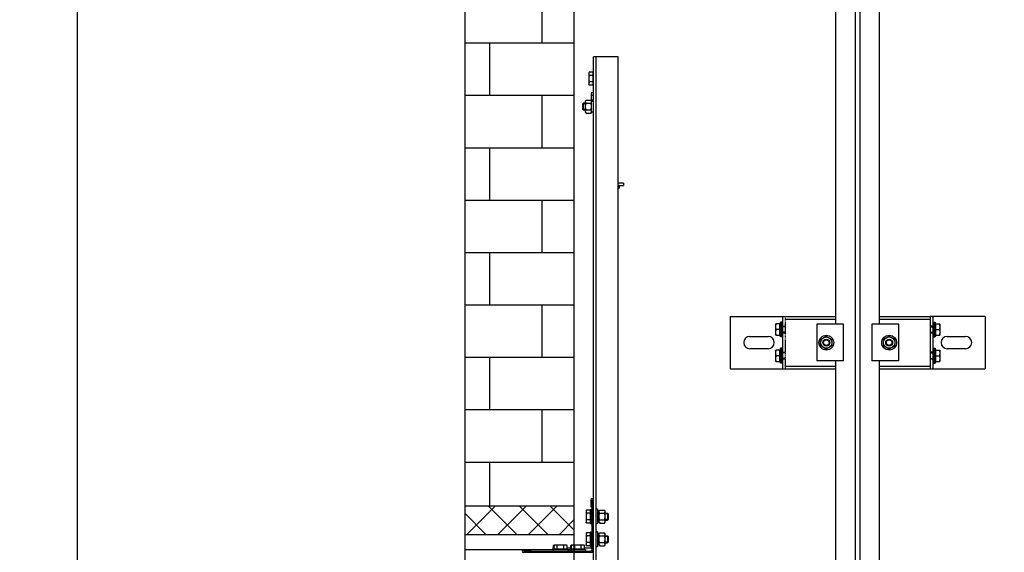
# Model space of a CAD drawing. Extents: x 3200 to 41061, y -19006 to 3409.
# Drawn here: x 38882 to 40009, y -17143 to -16533 of the extents above; entities that cross this region are included whole.
import ezdxf

# ---------------------------------------------------------------- set-up
doc = ezdxf.new("R2010")
doc.units = 0
doc.header["$MEASUREMENT"] = 0
doc.linetypes.add('DASHEDX2', pattern=[1.5, 1, -0.5])
for name, color, linetype in [('B1_ASSEMBLY_MEMBERS', 7, 'CONTINUOUS'), ('B3_FEATURES_WITH_GEOMETRY', 7, 'CONTINUOUS'), ('GRUBE', 7, 'CONTINUOUS'), ('KRESK', 6, 'CONTINUOUS'), ('LPRZERYW', 4, 'DASHEDX2'), ('WYM', 3, 'CONTINUOUS')]:
    doc.layers.add(name, color=color, linetype=linetype)
doc.styles.add('POLSKI', font='txt.shx', dxfattribs={"oblique": 15})
doc.dimstyles.new('Kopia ISO-25', dxfattribs={"dimscale": 0, "dimtxt": 45, "dimasz": 45, "dimexe": 1.25, "dimexo": 0.63, "dimgap": 6.3, "dimtad": 1, "dimdec": 0, "dimdsep": 46, "dimtxsty": 'POLSKI', "dimcen": 0.5, "dimclrd": 3, "dimclre": 3, "dimclrt": 1, "dimadec": 0, "dimazin": 0, "dimtfac": 10, "dimtdec": 0, "dimtmove": 0, "dimatfit": 3, "dimfxl": 1, "dimtvp": 1, "dimtolj": 1, "dimtzin": 0, "dimarcsym": 0})

# ---------------------------------------------------------------- blocks, each defined once
blk = doc.blocks.new('*D13')
at = {"layer": 'WYM', "color": 3, "lineweight": -2}
for p, q in [((39390.9, -14053.4), (38946.4, -14053.4)), ((38947.6, -14098.4), (38947.6, -17967.9)), ((39390.9, -18012.9), (38946.4, -18012.9))]:
    blk.add_line(p, q, dxfattribs=at)
at = {"layer": 'WYM', "color": 3, "lineweight": -3}
for points in [[(38955.1, -14098.4), (38940.1, -14098.4), (38947.6, -14053.4)], [(38940.1, -17967.9), (38955.1, -17967.9), (38947.6, -18012.9)]]:
    blk.add_solid(points, dxfattribs=at)
at = {"layer": 'WYM', "color": 1, "insert": (38911.3, -16033.1), "char_height": 45, "attachment_point": 5, "rotation": 90, "style": 'POLSKI'}
blk.add_mtext('\\A1;{H.podnoszenia=}', dxfattribs=at)

msp = doc.modelspace()

# ---------------------------------------------------------------- hatches: boundary and pattern name
at = {"layer": 'KRESK'}
h = msp.add_hatch(dxfattribs=at)
h.set_pattern_fill('ANSI37', color=256, scale=200, style=0)
h.set_pattern_definition([(45, (125, 0), (-17.67767, 17.67767), []), (135, (125, 0), (-17.67767, -17.67767), [])])
h.paths.add_polyline_path([(40570.7, -18846.6), (40570.7, -18703.1), (40291.5, -18703.1), (40166.5, -18703.1), (39889.8, -18703.1), (39792, -18703.1), (39516.5, -18703.1), (39391.5, -18703.1), (39138.8, -18703.1), (39138.8, -18846.6)])
h.paths.add_polyline_path([(39138.8, -11553.4), (40570.7, -11553.4), (40570.7, -11428.4), (39138.8, -11428.4)])
h.paths.add_polyline_path([(40570.7, -14866.6), (40570.7, -14743.4), (40166.5, -14743.4), (40166.5, -14866.6)])
h.paths.add_polyline_path([(40570.7, -16262.3), (40570.7, -16139.1), (40166.5, -16139.1), (40166.5, -16262.3)])
h.paths.add_polyline_path([(39138.8, -14866.6), (39391.5, -14866.6), (39516.5, -14866.6), (39516.5, -14743.4), (39391.5, -14743.4), (39138.8, -14743.4)])
h.paths.add_polyline_path([(39138.8, -16262.3), (39391.5, -16262.3), (39516.5, -16262.3), (39516.5, -16139.1), (39391.5, -16139.1), (39138.8, -16139.1)])
h.paths.add_polyline_path([(39391.5, -13163.4), (39516.5, -13163.4), (39516.5, -13113.4), (39391.5, -13113.4)])
h.paths.add_polyline_path([(40291.5, -13163.4), (40291.5, -13113.4), (40166.5, -13113.4), (40166.5, -13163.4), (40291.5, -13163.4)])
h.paths.add_polyline_path([(40291.5, -17123.4), (40291.5, -17073.4), (40166.5, -17073.4), (40166.5, -17123.4)])
h.paths.add_polyline_path([(39516.5, -17122.9), (39516.5, -17090.1), (39391.5, -17090.1), (39391.5, -17122.9)])
h = msp.add_hatch(dxfattribs=at)
h.set_pattern_fill('AR-B816', color=256, scale=50, style=0)
h.set_pattern_definition([(0, (0, 0), (0, 60), []), (90, (0, 0), (-60, 60), [60, -60])])
h.paths.add_polyline_path([(39391.5, -17090.1), (39516.5, -17090.1), (39516.5, -16262.3), (39391.5, -16262.3)])
h.paths.add_polyline_path([(40291.5, -17073.4), (40291.5, -16262.3), (40166.5, -16262.3), (40166.5, -17073.4)])
h.paths.add_polyline_path([(39391.5, -14743.4), (39391.5, -14053.4), (39493.2, -14053.4), (39497.4, -14053.4), (39504.9, -14053.4), (39513.7, -14053.4), (39516.5, -14053.4), (39516.5, -14743.4)])
h.paths.add_polyline_path([(40166.5, -14053.4), (40291.5, -14053.4), (40291.5, -14743.4), (40166.5, -14743.4)])
h.paths.add_polyline_path([(39391.5, -16139.1), (39391.5, -15449.1), (39516.5, -15449.1), (39516.5, -16139.1)])
h.paths.add_polyline_path([(40166.5, -15449.1), (40291.5, -15449.1), (40291.5, -16139.1), (40166.5, -16139.1)])
h.paths.add_polyline_path([(39391.5, -18703.1), (39391.5, -18012.9), (39516.5, -18012.9), (39516.5, -18703.1)])
h.paths.add_polyline_path([(40166.5, -18703.1), (40166.5, -18013.4), (40291.5, -18013.4), (40291.5, -18703.1)])
h.paths.add_polyline_path([(40291.5, -13113.4), (40291.5, -12553.1), (40166.5, -12553.1), (40166.5, -13113.4)])
h.paths.add_polyline_path([(39516.5, -13113.4), (39516.5, -12553.1), (39391.5, -12553.1), (39391.5, -13113.4)])
h.paths.add_polyline_path([(39391.5, -15224.2), (39516.5, -15224.2), (39516.5, -14866.6), (39391.5, -14866.6)])
h.paths.add_polyline_path([(40291.5, -15224.2), (40291.5, -14866.6), (40166.5, -14866.6), (40166.5, -15224.2)])

# ---------------------------------------------------------------- linework, layer by layer
at = {"layer": 'B1_ASSEMBLY_MEMBERS', "color": 7, "linetype": 'Continuous'}
for p, q in [((39987.4, -16873.2), (39924.4, -16873.2)), ((39924.4, -16873.2), (39924.4, -16933.2)), ((39747.5, -16894.7), (39747.5, -16881.7)), ((39752.3, -16881.7), (39747.5, -16881.7)), ((39752.3, -16888.2), (39748.1, -16888.2)), ((39752.3, -16894.7), (39752.3, -16881.7)), ((39752.8, -16896.7), (39752.8, -16879.7)), ((39754.4, -16879.7), (39752.8, -16879.7)), ((39754.4, -16896.7), (39754.4, -16879.7)), ((39754.4, -16884.2), (39758.4, -16884.2)), ((39928.4, -16884.2), (39924.4, -16884.2)), ((39928.4, -16879.7), (39930, -16879.7)), ((39928.4, -16879.7), (39928.4, -16896.7)), ((39930, -16879.7), (39930, -16896.7)), ((39930.5, -16881.7), (39935.3, -16881.7)), ((39930.5, -16881.7), (39930.5, -16894.7)), ((39930.5, -16888.2), (39934.8, -16888.2)), ((39935.3, -16881.7), (39935.3, -16894.7)), ((39717.9, -16896.2), (39738.9, -16896.2)), ((39747.5, -16894.7), (39752.3, -16894.7)), ((39754.4, -16896.7), (39752.8, -16896.7)), ((39758.4, -16892.2), (39754.4, -16892.2)), ((39798.9, -16899.5), (39805.4, -16895.7)), ((39798.9, -16907), (39798.9, -16899.5)), ((39805.4, -16895.7), (39811.9, -16899.5)), ((39811.9, -16899.5), (39811.9, -16907)), ((39870.9, -16899.5), (39877.4, -16895.7)), ((39870.9, -16907), (39870.9, -16899.5)), ((39877.4, -16895.7), (39883.9, -16899.5)), ((39883.9, -16899.5), (39883.9, -16907)), ((39928.4, -16892.2), (39924.4, -16892.2)), ((39928.4, -16896.7), (39930, -16896.7)), ((39930.5, -16894.7), (39935.3, -16894.7)), ((39943.9, -16896.2), (39964.9, -16896.2)), ((39738.9, -16910.2), (39717.9, -16910.2)), ((39752.8, -16926.7), (39752.8, -16909.7)), ((39754.4, -16909.7), (39752.8, -16909.7)), ((39754.4, -16926.7), (39754.4, -16909.7)), ((39805.4, -16910.7), (39798.9, -16907)), ((39811.9, -16907), (39805.4, -16910.7)), ((39877.4, -16910.7), (39870.9, -16907)), ((39883.9, -16907), (39877.4, -16910.7)), ((39928.4, -16909.7), (39930, -16909.7)), ((39928.4, -16909.7), (39928.4, -16926.7)), ((39930, -16909.7), (39930, -16926.7)), ((39964.9, -16910.2), (39943.9, -16910.2)), ((39747.5, -16924.7), (39747.5, -16911.7)), ((39752.3, -16911.7), (39747.5, -16911.7)), ((39752.3, -16918.2), (39748.1, -16918.2)), ((39752.3, -16924.7), (39752.3, -16911.7)), ((39754.4, -16914.2), (39758.4, -16914.2)), ((39758.4, -16922.2), (39754.4, -16922.2)), ((39928.4, -16914.2), (39924.4, -16914.2)), ((39928.4, -16922.2), (39924.4, -16922.2)), ((39930.5, -16911.7), (39935.3, -16911.7)), ((39930.5, -16911.7), (39930.5, -16924.7)), ((39930.5, -16918.2), (39934.8, -16918.2)), ((39935.3, -16911.7), (39935.3, -16924.7)), ((39695.4, -16933.2), (39758.4, -16933.2)), ((39747.5, -16924.7), (39752.3, -16924.7)), ((39754.4, -16926.7), (39752.8, -16926.7)), ((39924.4, -16933.2), (39987.4, -16933.2)), ((39928.4, -16926.7), (39930, -16926.7)), ((39930.5, -16924.7), (39935.3, -16924.7))]:
    msp.add_line(p, q, dxfattribs=at)
at = {"layer": 'B1_ASSEMBLY_MEMBERS', "color": 2, "linetype": 'Continuous'}
for p, q in [((39758.4, -16885), (39754.4, -16885)), ((39924.4, -16885), (39928.4, -16885)), ((39758.4, -16891.4), (39754.4, -16891.4)), ((39924.4, -16891.4), (39928.4, -16891.4)), ((39758.4, -16915), (39754.4, -16915)), ((39758.4, -16921.4), (39754.4, -16921.4)), ((39924.4, -16915), (39928.4, -16915)), ((39924.4, -16921.4), (39928.4, -16921.4))]:
    msp.add_line(p, q, dxfattribs=at)
at = {"layer": 'B1_ASSEMBLY_MEMBERS', "color": 3, "linetype": 'Continuous'}
for p, q in [((39825.2, -16882.2), (39794.4, -16882.2)), ((39794.4, -16882.2), (39794.4, -16924.2)), ((39825.2, -16924.2), (39825.2, -16882.2)), ((39857.7, -16882.2), (39857.7, -16924.2)), ((39888.4, -16882.2), (39857.7, -16882.2)), ((39888.4, -16924.2), (39888.4, -16882.2)), ((39825.2, -16924.2), (39794.4, -16924.2)), ((39888.4, -16924.2), (39857.7, -16924.2))]:
    msp.add_line(p, q, dxfattribs=at)
at = {"layer": 'B1_ASSEMBLY_MEMBERS', "color": 7, "linetype": 'Continuous'}
for centre, radius in [((39805.4, -16903.2), 8.5), ((39805.4, -16903.2), 6.5), ((39805.4, -16903.2), 4), ((39805.4, -16903.2), 3.2), ((39877.4, -16903.2), 8.5), ((39877.4, -16903.2), 6.5), ((39877.4, -16903.2), 4), ((39877.4, -16903.2), 3.2)]:
    msp.add_circle(centre, radius, dxfattribs=at)
for centre, radius, start, end in [((39752.8, -16882), 0.5, 180, 270), ((39930, -16882), 0.5, 270, 0), ((39717.9, -16903.2), 7, 90, 270), ((39738.9, -16903.2), 7, 270, 90), ((39752.8, -16894.5), 0.5, 90, 180), ((39930, -16894.5), 0.5, 0, 90), ((39943.9, -16903.2), 7, 90, 270), ((39964.9, -16903.2), 7, 270, 90), ((39752.8, -16912), 0.5, 180, 270), ((39930, -16912), 0.5, 270, 0), ((39752.8, -16924.5), 0.5, 90, 180), ((39930, -16924.5), 0.5, 0, 90)]:
    msp.add_arc(centre, radius, start, end, dxfattribs=at)
for points, knots in [([(39747.5, -16885), (39747.5, -16884.7), (39747.6, -16884.1), (39747.7, -16883), (39747.9, -16882.2), (39748.1, -16881.7)], [0, 0, 0, 0, 0.248924, 0.498397, 1, 1, 1, 1]), ([(39748.1, -16888.2), (39747.9, -16887.7), (39747.7, -16886.9), (39747.6, -16885.8), (39747.5, -16885.2), (39747.5, -16885)], [0, 0, 0, 0, 0.501595, 0.751071, 1, 1, 1, 1]), ([(39747.5, -16891.5), (39747.5, -16891.2), (39747.6, -16890.6), (39747.7, -16889.5), (39747.9, -16888.7), (39748.1, -16888.2)], [0, 0, 0, 0, 0.248924, 0.498397, 1, 1, 1, 1]), ([(39934.8, -16881.7), (39934.9, -16882.2), (39935.2, -16883), (39935.3, -16884.1), (39935.3, -16884.7), (39935.3, -16885)], [0, 0, 0, 0, 0.501595, 0.751071, 1, 1, 1, 1]), ([(39935.3, -16885), (39935.3, -16885.2), (39935.3, -16885.8), (39935.2, -16886.9), (39934.9, -16887.7), (39934.8, -16888.2)], [0, 0, 0, 0, 0.248924, 0.498397, 1, 1, 1, 1]), ([(39934.8, -16888.2), (39934.9, -16888.7), (39935.2, -16889.5), (39935.3, -16890.6), (39935.3, -16891.2), (39935.3, -16891.5)], [0, 0, 0, 0, 0.501595, 0.751071, 1, 1, 1, 1]), ([(39748.1, -16894.7), (39747.9, -16894.2), (39747.7, -16893.4), (39747.6, -16892.3), (39747.5, -16891.7), (39747.5, -16891.5)], [0, 0, 0, 0, 0.501595, 0.751071, 1, 1, 1, 1]), ([(39935.3, -16891.5), (39935.3, -16891.7), (39935.3, -16892.3), (39935.2, -16893.4), (39934.9, -16894.2), (39934.8, -16894.7)], [0, 0, 0, 0, 0.248924, 0.498397, 1, 1, 1, 1]), ([(39747.5, -16915), (39747.5, -16914.7), (39747.6, -16914.1), (39747.7, -16913), (39747.9, -16912.2), (39748.1, -16911.7)], [0, 0, 0, 0, 0.248924, 0.498397, 1, 1, 1, 1]), ([(39748.1, -16918.2), (39747.9, -16917.7), (39747.7, -16916.9), (39747.6, -16915.8), (39747.5, -16915.2), (39747.5, -16915)], [0, 0, 0, 0, 0.501595, 0.751071, 1, 1, 1, 1]), ([(39747.5, -16921.5), (39747.5, -16921.2), (39747.6, -16920.6), (39747.7, -16919.5), (39747.9, -16918.7), (39748.1, -16918.2)], [0, 0, 0, 0, 0.248924, 0.498397, 1, 1, 1, 1]), ([(39748.1, -16924.7), (39747.9, -16924.2), (39747.7, -16923.4), (39747.6, -16922.3), (39747.5, -16921.7), (39747.5, -16921.5)], [0, 0, 0, 0, 0.501595, 0.751071, 1, 1, 1, 1]), ([(39934.8, -16911.7), (39934.9, -16912.2), (39935.2, -16913), (39935.3, -16914.1), (39935.3, -16914.7), (39935.3, -16915)], [0, 0, 0, 0, 0.501595, 0.751071, 1, 1, 1, 1]), ([(39935.3, -16915), (39935.3, -16915.2), (39935.3, -16915.8), (39935.2, -16916.9), (39934.9, -16917.7), (39934.8, -16918.2)], [0, 0, 0, 0, 0.248924, 0.498397, 1, 1, 1, 1]), ([(39934.8, -16918.2), (39934.9, -16918.7), (39935.2, -16919.5), (39935.3, -16920.6), (39935.3, -16921.2), (39935.3, -16921.5)], [0, 0, 0, 0, 0.501595, 0.751071, 1, 1, 1, 1]), ([(39935.3, -16921.5), (39935.3, -16921.7), (39935.3, -16922.3), (39935.2, -16923.4), (39934.9, -16924.2), (39934.8, -16924.7)], [0, 0, 0, 0, 0.248924, 0.498397, 1, 1, 1, 1])]:
    msp.add_open_spline(points, degree=3, knots=knots, dxfattribs=at)
at = {"layer": 'B3_FEATURES_WITH_GEOMETRY', "color": 7, "linetype": 'Continuous'}
msp.add_line((39977.4, -16873.2), (39931.4, -16873.2), dxfattribs=at)
at = {"layer": 'GRUBE'}
for p, q in [((39516.5, -15273.5), (39516.5, -18703.1)), ((39839, -18699.1), (39839, -15269.5)), ((39844, -18699.1), (39844, -15269.5)), ((39816.5, -16882.2), (39816.5, -15424.1)), ((39866.5, -16882.2), (39866.5, -15424.1)), ((39391.5, -16262.3), (39391.5, -18703.1)), ((39695.4, -16873.2), (39758.4, -16873.2)), ((39695.4, -16873.2), (39695.4, -16933.2)), ((39755.4, -16873.2), (39755.4, -16933.2)), ((39927.4, -16873.2), (39927.4, -16933.2)), ((39987.4, -16873.2), (39987.4, -16933.2)), ((39816.5, -18382.2), (39816.5, -16924.2)), ((39866.5, -18382.2), (39866.5, -16924.2)), ((39391.5, -17090.1), (39516.2, -17090.1)), ((39391.4, -17122.9), (39516.5, -17122.9)), ((39391.5, -17140.1), (39516.2, -17140.1))]:
    msp.add_line(p, q, dxfattribs=at)
at = {"layer": 'GRUBE', "linetype": 'Continuous'}
for p, q in [((39538.7, -18470.9), (39538.7, -16575.9)), ((39567.2, -16575.9), (39538.7, -16575.9)), ((39541.7, -16575.9), (39541.7, -17536.8)), ((39567.2, -17522.4), (39567.2, -16575.9)), ((39534, -16593.4), (39533.4, -16594.4)), ((39533.4, -16594.4), (39533.4, -16607.4)), ((39538.2, -16593.4), (39534, -16593.4)), ((39538.2, -16593.4), (39538.2, -16608.4)), ((39538.2, -16597.1), (39534, -16597.1)), ((39538.2, -16604.6), (39534, -16604.6)), ((39534, -16608.4), (39533.4, -16607.4)), ((39538.2, -16608.4), (39534, -16608.4)), ((39536.6, -16617.1), (39536.2, -16617.9)), ((39536.2, -16617.9), (39536.2, -16625.7)), ((39538.7, -16617.1), (39536.6, -16617.1)), ((39526.7, -16629.7), (39527.5, -16628.9)), ((39529.8, -16629.7), (39526.7, -16629.7)), ((39526.7, -16636.1), (39526.7, -16629.7)), ((39529.8, -16628.9), (39527.5, -16628.9)), ((39527.5, -16636.9), (39527.5, -16628.9)), ((39529.8, -16626.4), (39530.4, -16625.4)), ((39529.8, -16639.4), (39529.8, -16626.4)), ((39530.4, -16625.4), (39536, -16625.4)), ((39530.4, -16629.1), (39536, -16629.1)), ((39536, -16625.4), (39536.6, -16626.4)), ((39538.7, -16620), (39536.6, -16620)), ((39538.7, -16625.7), (39536.6, -16625.7)), ((39536.6, -16639.4), (39536.6, -16626.4)), ((39536.6, -16626.8), (39538.6, -16626.8)), ((39529.8, -16636.1), (39526.7, -16636.1)), ((39526.7, -16636.1), (39527.5, -16636.9)), ((39529.8, -16636.9), (39527.5, -16636.9)), ((39529.8, -16639.4), (39530.4, -16640.4)), ((39530.4, -16636.6), (39536, -16636.6)), ((39530.4, -16640.4), (39536, -16640.4)), ((39536, -16640.4), (39536.6, -16639.4)), ((39536.6, -16639), (39538.6, -16639)), ((39573.2, -16720.4), (39567.2, -16720.4)), ((39567.2, -16723.4), (39573.2, -16723.4)), ((39567.2, -16726.4), (39568.2, -16726.4)), ((39568.2, -16723.4), (39568.2, -16726.4)), ((39573.2, -16720.4), (39573.2, -16723.4)), ((39535.7, -17083.4), (39535.7, -17091.4)), ((39535.7, -17091.4), (39537.2, -17091.4)), ((39537.2, -17139.9), (39537.2, -17083.4)), ((39530.9, -17094.9), (39530.3, -17095.9)), ((39530.3, -17095.9), (39530.3, -17108.9)), ((39535.1, -17094.9), (39530.9, -17094.9)), ((39535.1, -17098.6), (39530.9, -17098.6)), ((39535.1, -17094.9), (39535.1, -17109.9)), ((39535.6, -17093.9), (39537.2, -17093.9)), ((39535.6, -17110.9), (39535.6, -17093.9)), ((39543.3, -17093.9), (39541.7, -17093.9)), ((39543.3, -17093.9), (39543.3, -17110.9)), ((39545.3, -17096.3), (39543.3, -17096.3)), ((39543.3, -17100.9), (39545.3, -17102.4)), ((39543.3, -17102.4), (39545.3, -17103.9)), ((39545.3, -17095.9), (39545.9, -17094.9)), ((39545.3, -17108.9), (39545.3, -17095.9)), ((39545.9, -17094.9), (39551.5, -17094.9)), ((39545.9, -17098.6), (39551.5, -17098.6)), ((39551.5, -17094.9), (39552.1, -17095.9)), ((39552.1, -17108.9), (39552.1, -17095.9)), ((39552.1, -17098.4), (39554.8, -17098.4)), ((39555.6, -17099.2), (39552.1, -17099.2)), ((39555.6, -17099.2), (39554.8, -17098.4)), ((39554.8, -17098.4), (39554.8, -17106.4)), ((39555.6, -17099.2), (39555.6, -17105.6)), ((39530.9, -17109.9), (39530.3, -17108.9)), ((39535.1, -17106.1), (39530.9, -17106.1)), ((39535.1, -17109.9), (39530.9, -17109.9)), ((39535.6, -17110.9), (39537.2, -17110.9)), ((39543.3, -17110.9), (39541.7, -17110.9)), ((39545.3, -17108.5), (39543.3, -17108.5)), ((39545.3, -17108.9), (39545.9, -17109.9)), ((39545.9, -17106.1), (39551.5, -17106.1)), ((39545.9, -17109.9), (39551.5, -17109.9)), ((39551.5, -17109.9), (39552.1, -17108.9)), ((39555.6, -17105.6), (39552.1, -17105.6)), ((39552.1, -17106.4), (39554.8, -17106.4)), ((39555.6, -17105.6), (39554.8, -17106.4)), ((39530.9, -17120.9), (39530.3, -17121.9)), ((39530.3, -17121.9), (39530.3, -17134.9)), ((39535.1, -17120.9), (39530.9, -17120.9)), ((39535.1, -17124.6), (39530.9, -17124.6)), ((39535.1, -17120.9), (39535.1, -17135.9)), ((39535.6, -17119.9), (39537.2, -17119.9)), ((39535.6, -17136.9), (39535.6, -17119.9)), ((39543.3, -17119.9), (39541.7, -17119.9)), ((39543.3, -17119.9), (39543.3, -17136.9)), ((39545.3, -17122.3), (39543.3, -17122.3)), ((39545.3, -17121.9), (39545.9, -17120.9)), ((39545.3, -17134.9), (39545.3, -17121.9)), ((39545.9, -17120.9), (39551.5, -17120.9)), ((39545.9, -17124.6), (39551.5, -17124.6)), ((39551.5, -17120.9), (39552.1, -17121.9)), ((39552.1, -17134.9), (39552.1, -17121.9)), ((39552.1, -17124.4), (39554.8, -17124.4)), ((39555.6, -17125.2), (39552.1, -17125.2)), ((39555.6, -17125.2), (39554.8, -17124.4)), ((39554.8, -17124.4), (39554.8, -17132.4)), ((39555.6, -17125.2), (39555.6, -17131.6)), ((39493.2, -17135.5), (39494.2, -17135)), ((39493.2, -17139.8), (39493.2, -17135.5)), ((39493.7, -17135.5), (39494.7, -17135)), ((39493.7, -17139.8), (39493.7, -17135.5)), ((39507.7, -17135), (39494.2, -17135)), ((39497.4, -17139.8), (39497.4, -17135.5)), ((39504.9, -17139.8), (39504.9, -17135.5)), ((39508.7, -17135.5), (39507.7, -17135)), ((39508.7, -17139.8), (39508.7, -17135.5)), ((39512.7, -17135.5), (39513.7, -17135)), ((39512.7, -17139.8), (39512.7, -17135.5)), ((39527.7, -17135), (39513.7, -17135)), ((39513.7, -17135.5), (39514.7, -17135)), ((39513.7, -17139.8), (39513.7, -17135.5)), ((39514.7, -17135), (39514.7, -17135)), ((39517.4, -17139.8), (39517.4, -17135.5)), ((39524.9, -17139.8), (39524.9, -17135.5)), ((39528.7, -17135.5), (39527.7, -17135)), ((39528.7, -17139.8), (39528.7, -17135.5)), ((39530.9, -17135.9), (39530.3, -17134.9)), ((39535.1, -17132.1), (39530.9, -17132.1)), ((39535.1, -17135.9), (39530.9, -17135.9)), ((39535.6, -17136.9), (39537.2, -17136.9)), ((39543.3, -17136.9), (39541.7, -17136.9)), ((39543.3, -17126.9), (39545.3, -17128.4)), ((39543.3, -17128.4), (39545.3, -17129.9)), ((39545.3, -17134.5), (39543.3, -17134.5)), ((39545.3, -17134.9), (39545.9, -17135.9)), ((39545.9, -17132.1), (39551.5, -17132.1)), ((39545.9, -17135.9), (39551.5, -17135.9)), ((39551.5, -17135.9), (39552.1, -17134.9)), ((39555.6, -17131.6), (39552.1, -17131.6)), ((39552.1, -17132.4), (39554.8, -17132.4)), ((39555.6, -17131.6), (39554.8, -17132.4)), ((39458.7, -17140.4), (39466.7, -17140.4)), ((39458.7, -17141.9), (39535.2, -17141.9)), ((39538.7, -17143.4), (39458.7, -17143.4)), ((39466.7, -17140.4), (39466.7, -17141.9)), ((39492.2, -17140.3), (39492.2, -17141.9)), ((39492.2, -17140.3), (39509.7, -17140.3)), ((39492.7, -17140.3), (39492.7, -17138.4)), ((39493.2, -17138.4), (39492.7, -17138.4)), ((39492.7, -17140.3), (39492.7, -17141.9)), ((39508.7, -17139.8), (39493.2, -17139.8)), ((39508.7, -17138.4), (39512.7, -17138.4)), ((39509.7, -17140.3), (39509.7, -17141.9)), ((39511.7, -17140.3), (39511.7, -17141.9)), ((39511.7, -17140.3), (39529.7, -17140.3)), ((39528.7, -17139.8), (39512.7, -17139.8)), ((39512.7, -17140.3), (39512.7, -17141.9)), ((39528.7, -17138.4), (39537.2, -17138.4)), ((39529.7, -17140.3), (39529.7, -17141.9))]:
    msp.add_line(p, q, dxfattribs=at)
at = {"layer": 'GRUBE', "color": 3, "linetype": 'Continuous'}
for p, q in [((39758.4, -16873.2), (39816.5, -16873.2)), ((39866.5, -16873.2), (39924.4, -16873.2)), ((39758.4, -16933.2), (39816.5, -16933.2)), ((39866.5, -16933.2), (39924.4, -16933.2))]:
    msp.add_line(p, q, dxfattribs=at)
at = {"layer": 'GRUBE', "linetype": 'Continuous'}
for centre, radius, start, end in [((39538.7, -16594.6), 0.5, 180, 270), ((39538.7, -16607.1), 0.5, 90, 180), ((39537.2, -17083.4), 1.5, 0, 180), ((39535.6, -17096.1), 0.5, 180, 270), ((39535.6, -17108.6), 0.5, 90, 180), ((39535.6, -17122.1), 0.5, 180, 270), ((39514.5, -17137.8), 2.81, 87.6869, 89.9974), ((39535.6, -17134.6), 0.5, 90, 180), ((39458.7, -17141.9), 1.5, 90, 270), ((39494.4, -17140.3), 0.5, 0, 90), ((39494.9, -17140.3), 0.5, 0, 90), ((39507.4, -17140.3), 0.5, 90, 180), ((39513.9, -17140.3), 0.5, 0, 90), ((39514.9, -17140.3), 0.5, 0, 90), ((39527.4, -17140.3), 0.5, 90, 180), ((39535.2, -17139.9), 2, 270, 0), ((39535.2, -17139.9), 3.5, 270, 0)]:
    msp.add_arc(centre, radius, start, end, dxfattribs=at)
for points, knots in [([(39534, -16593.4), (39533.9, -16593.5), (39533.7, -16593.8), (39533.5, -16594.3), (39533.4, -16594.7), (39533.4, -16595.1), (39533.4, -16595.2)], [0, 0, 0, 0, 0.261643, 0.514497, 0.759595, 1, 1, 1, 1]), ([(39533.4, -16595.2), (39533.4, -16595.4), (39533.4, -16595.7), (39533.5, -16596.2), (39533.7, -16596.7), (39533.9, -16597), (39534, -16597.1)], [0, 0, 0, 0, 0.240405, 0.485503, 0.738357, 1, 1, 1, 1]), ([(39534, -16597.1), (39533.8, -16597.7), (39533.6, -16598.6), (39533.4, -16599.9), (39533.4, -16600.5), (39533.4, -16600.9)], [0, 0, 0, 0, 0.499901, 0.749952, 1, 1, 1, 1]), ([(39533.4, -16600.9), (39533.4, -16601.2), (39533.4, -16601.8), (39533.6, -16603.1), (39533.8, -16604), (39534, -16604.6)], [0, 0, 0, 0, 0.250048, 0.500099, 1, 1, 1, 1]), ([(39534, -16604.6), (39533.9, -16604.8), (39533.7, -16605.1), (39533.5, -16605.5), (39533.4, -16606), (39533.4, -16606.3), (39533.4, -16606.5)], [0, 0, 0, 0, 0.261643, 0.514497, 0.759595, 1, 1, 1, 1]), ([(39533.4, -16606.5), (39533.4, -16606.6), (39533.4, -16607), (39533.5, -16607.4), (39533.7, -16607.9), (39533.9, -16608.2), (39534, -16608.4)], [0, 0, 0, 0, 0.240405, 0.485503, 0.738357, 1, 1, 1, 1]), ([(39536.6, -16617.1), (39536.6, -16617.2), (39536.4, -16617.4), (39536.3, -16617.8), (39536.2, -16618.2), (39536.2, -16618.4), (39536.2, -16618.5)], [0, 0, 0, 0, 0.261635, 0.514489, 0.75959, 1, 1, 1, 1]), ([(39529.8, -16627.2), (39529.8, -16627.1), (39529.8, -16626.7), (39529.9, -16626.3), (39530.1, -16625.8), (39530.3, -16625.5), (39530.4, -16625.4)], [0, 0, 0, 0, 0.240405, 0.485503, 0.738357, 1, 1, 1, 1]), ([(39530.4, -16629.1), (39530.3, -16629), (39530.1, -16628.7), (39529.9, -16628.2), (39529.8, -16627.7), (39529.8, -16627.4), (39529.8, -16627.2)], [0, 0, 0, 0, 0.261643, 0.514497, 0.759595, 1, 1, 1, 1]), ([(39529.8, -16632.9), (39529.8, -16632.5), (39529.8, -16631.9), (39529.9, -16631), (39530.1, -16630), (39530.3, -16629.4), (39530.4, -16629.1)], [0, 0, 0, 0, 0.249991, 0.499985, 0.749988, 1, 1, 1, 1]), ([(39536.6, -16627.2), (39536.6, -16627.1), (39536.5, -16626.7), (39536.4, -16626.3), (39536.2, -16625.8), (39536.1, -16625.5), (39536, -16625.4)], [0, 0, 0, 0, 0.240405, 0.485503, 0.738357, 1, 1, 1, 1]), ([(39536, -16629.1), (39536.1, -16629), (39536.2, -16628.7), (39536.4, -16628.2), (39536.5, -16627.7), (39536.6, -16627.4), (39536.6, -16627.2)], [0, 0, 0, 0, 0.261643, 0.514497, 0.759595, 1, 1, 1, 1]), ([(39536.6, -16632.9), (39536.6, -16632.5), (39536.5, -16631.9), (39536.4, -16631), (39536.2, -16630), (39536.1, -16629.4), (39536, -16629.1)], [0, 0, 0, 0, 0.249991, 0.499985, 0.749988, 1, 1, 1, 1]), ([(39536.2, -16618.5), (39536.2, -16618.6), (39536.2, -16618.9), (39536.3, -16619.3), (39536.4, -16619.6), (39536.6, -16619.9), (39536.6, -16620)], [0, 0, 0, 0, 0.240405, 0.485503, 0.738357, 1, 1, 1, 1]), ([(39536.6, -16620), (39536.5, -16620.4), (39536.3, -16621.2), (39536.2, -16622.1), (39536.2, -16622.6), (39536.2, -16622.9)], [0, 0, 0, 0, 0.499893, 0.749946, 1, 1, 1, 1]), ([(39536.2, -16622.9), (39536.2, -16623.1), (39536.2, -16623.6), (39536.3, -16624.6), (39536.5, -16625.3), (39536.6, -16625.7)], [0, 0, 0, 0, 0.250048, 0.500099, 1, 1, 1, 1]), ([(39536.6, -16625.7), (39536.6, -16625.8), (39536.5, -16625.9), (39536.5, -16626), (39536.4, -16626.1)], [0, 0, 0, 0, 0.25324, 1, 1, 1, 1]), ([(39530.4, -16636.6), (39530.3, -16636.3), (39530.1, -16635.7), (39529.9, -16634.8), (39529.8, -16633.8), (39529.8, -16633.2), (39529.8, -16632.9)], [0, 0, 0, 0, 0.250012, 0.500015, 0.750009, 1, 1, 1, 1]), ([(39529.8, -16638.5), (39529.8, -16638.3), (39529.8, -16638), (39529.9, -16637.5), (39530.1, -16637.1), (39530.3, -16636.8), (39530.4, -16636.6)], [0, 0, 0, 0, 0.240405, 0.485503, 0.738357, 1, 1, 1, 1]), ([(39530.4, -16640.4), (39530.3, -16640.2), (39530.1, -16639.9), (39529.9, -16639.4), (39529.8, -16639), (39529.8, -16638.6), (39529.8, -16638.5)], [0, 0, 0, 0, 0.261643, 0.514497, 0.759595, 1, 1, 1, 1]), ([(39536, -16636.6), (39536.1, -16636.3), (39536.2, -16635.7), (39536.4, -16634.8), (39536.5, -16633.8), (39536.6, -16633.2), (39536.6, -16632.9)], [0, 0, 0, 0, 0.250012, 0.500015, 0.750009, 1, 1, 1, 1]), ([(39536.6, -16638.5), (39536.6, -16638.3), (39536.5, -16638), (39536.4, -16637.5), (39536.2, -16637.1), (39536.1, -16636.8), (39536, -16636.6)], [0, 0, 0, 0, 0.240405, 0.485503, 0.738357, 1, 1, 1, 1]), ([(39536, -16640.4), (39536.1, -16640.2), (39536.2, -16639.9), (39536.4, -16639.4), (39536.5, -16639), (39536.6, -16638.6), (39536.6, -16638.5)], [0, 0, 0, 0, 0.261643, 0.514497, 0.759595, 1, 1, 1, 1]), ([(39530.9, -17094.9), (39530.8, -17095), (39530.6, -17095.3), (39530.4, -17095.8), (39530.3, -17096.2), (39530.3, -17096.6), (39530.3, -17096.7)], [0, 0, 0, 0, 0.261635, 0.514489, 0.75959, 1, 1, 1, 1]), ([(39530.3, -17096.7), (39530.3, -17096.9), (39530.3, -17097.2), (39530.4, -17097.7), (39530.6, -17098.2), (39530.8, -17098.5), (39530.9, -17098.6)], [0, 0, 0, 0, 0.240405, 0.485503, 0.738357, 1, 1, 1, 1]), ([(39530.9, -17098.6), (39530.7, -17099.2), (39530.5, -17100.1), (39530.3, -17101.4), (39530.3, -17102), (39530.3, -17102.4)], [0, 0, 0, 0, 0.499893, 0.749946, 1, 1, 1, 1]), ([(39530.3, -17102.4), (39530.3, -17102.7), (39530.3, -17103.3), (39530.5, -17104.6), (39530.7, -17105.5), (39530.9, -17106.1)], [0, 0, 0, 0, 0.250048, 0.500099, 1, 1, 1, 1]), ([(39545.3, -17096.7), (39545.3, -17096.6), (39545.3, -17096.2), (39545.4, -17095.8), (39545.6, -17095.3), (39545.8, -17095), (39545.9, -17094.9)], [0, 0, 0, 0, 0.240405, 0.485503, 0.738357, 1, 1, 1, 1]), ([(39545.9, -17098.6), (39545.8, -17098.5), (39545.6, -17098.2), (39545.4, -17097.7), (39545.3, -17097.2), (39545.3, -17096.9), (39545.3, -17096.7)], [0, 0, 0, 0, 0.261643, 0.514497, 0.759595, 1, 1, 1, 1]), ([(39545.3, -17102.4), (39545.3, -17102), (39545.3, -17101.4), (39545.4, -17100.5), (39545.6, -17099.5), (39545.8, -17098.9), (39545.9, -17098.6)], [0, 0, 0, 0, 0.249991, 0.499985, 0.749988, 1, 1, 1, 1]), ([(39545.9, -17106.1), (39545.8, -17105.8), (39545.6, -17105.2), (39545.4, -17104.3), (39545.3, -17103.3), (39545.3, -17102.7), (39545.3, -17102.4)], [0, 0, 0, 0, 0.250012, 0.500015, 0.750009, 1, 1, 1, 1]), ([(39552.1, -17096.7), (39552.1, -17096.6), (39552, -17096.2), (39551.9, -17095.8), (39551.7, -17095.3), (39551.6, -17095), (39551.5, -17094.9)], [0, 0, 0, 0, 0.240405, 0.485503, 0.738357, 1, 1, 1, 1]), ([(39551.5, -17098.6), (39551.6, -17098.5), (39551.7, -17098.2), (39551.9, -17097.7), (39552, -17097.2), (39552.1, -17096.9), (39552.1, -17096.7)], [0, 0, 0, 0, 0.261643, 0.514497, 0.759595, 1, 1, 1, 1]), ([(39552.1, -17102.4), (39552.1, -17102), (39552, -17101.4), (39551.9, -17100.5), (39551.7, -17099.5), (39551.6, -17098.9), (39551.5, -17098.6)], [0, 0, 0, 0, 0.249991, 0.499985, 0.749988, 1, 1, 1, 1]), ([(39551.5, -17106.1), (39551.6, -17105.8), (39551.7, -17105.2), (39551.9, -17104.3), (39552, -17103.3), (39552.1, -17102.7), (39552.1, -17102.4)], [0, 0, 0, 0, 0.250012, 0.500015, 0.750009, 1, 1, 1, 1]), ([(39530.9, -17106.1), (39530.8, -17106.3), (39530.6, -17106.6), (39530.4, -17107), (39530.3, -17107.5), (39530.3, -17107.8), (39530.3, -17108)], [0, 0, 0, 0, 0.261635, 0.514489, 0.75959, 1, 1, 1, 1]), ([(39530.3, -17108), (39530.3, -17108.1), (39530.3, -17108.5), (39530.4, -17108.9), (39530.6, -17109.4), (39530.8, -17109.7), (39530.9, -17109.9)], [0, 0, 0, 0, 0.240405, 0.485503, 0.738357, 1, 1, 1, 1]), ([(39545.3, -17108), (39545.3, -17107.8), (39545.3, -17107.5), (39545.4, -17107), (39545.6, -17106.6), (39545.8, -17106.3), (39545.9, -17106.1)], [0, 0, 0, 0, 0.240405, 0.485503, 0.738357, 1, 1, 1, 1]), ([(39545.9, -17109.9), (39545.8, -17109.7), (39545.6, -17109.4), (39545.4, -17108.9), (39545.3, -17108.5), (39545.3, -17108.1), (39545.3, -17108)], [0, 0, 0, 0, 0.261643, 0.514497, 0.759595, 1, 1, 1, 1]), ([(39552.1, -17108), (39552.1, -17107.8), (39552, -17107.5), (39551.9, -17107), (39551.7, -17106.6), (39551.6, -17106.3), (39551.5, -17106.1)], [0, 0, 0, 0, 0.240405, 0.485503, 0.738357, 1, 1, 1, 1]), ([(39551.5, -17109.9), (39551.6, -17109.7), (39551.7, -17109.4), (39551.9, -17108.9), (39552, -17108.5), (39552.1, -17108.1), (39552.1, -17108)], [0, 0, 0, 0, 0.261643, 0.514497, 0.759595, 1, 1, 1, 1]), ([(39530.9, -17120.9), (39530.8, -17121), (39530.6, -17121.3), (39530.4, -17121.8), (39530.3, -17122.2), (39530.3, -17122.6), (39530.3, -17122.7)], [0, 0, 0, 0, 0.261635, 0.514489, 0.75959, 1, 1, 1, 1]), ([(39530.3, -17122.7), (39530.3, -17122.9), (39530.3, -17123.2), (39530.4, -17123.7), (39530.6, -17124.2), (39530.8, -17124.5), (39530.9, -17124.6)], [0, 0, 0, 0, 0.240405, 0.485503, 0.738357, 1, 1, 1, 1]), ([(39530.9, -17124.6), (39530.7, -17125.2), (39530.5, -17126.1), (39530.3, -17127.4), (39530.3, -17128), (39530.3, -17128.4)], [0, 0, 0, 0, 0.499893, 0.749946, 1, 1, 1, 1]), ([(39545.3, -17122.7), (39545.3, -17122.6), (39545.3, -17122.2), (39545.4, -17121.8), (39545.6, -17121.3), (39545.8, -17121), (39545.9, -17120.9)], [0, 0, 0, 0, 0.240405, 0.485503, 0.738357, 1, 1, 1, 1]), ([(39545.9, -17124.6), (39545.8, -17124.5), (39545.6, -17124.2), (39545.4, -17123.7), (39545.3, -17123.2), (39545.3, -17122.9), (39545.3, -17122.7)], [0, 0, 0, 0, 0.261643, 0.514497, 0.759595, 1, 1, 1, 1]), ([(39545.3, -17128.4), (39545.3, -17128), (39545.3, -17127.4), (39545.4, -17126.5), (39545.6, -17125.5), (39545.8, -17124.9), (39545.9, -17124.6)], [0, 0, 0, 0, 0.249991, 0.499985, 0.749988, 1, 1, 1, 1]), ([(39552.1, -17122.7), (39552.1, -17122.6), (39552, -17122.2), (39551.9, -17121.8), (39551.7, -17121.3), (39551.6, -17121), (39551.5, -17120.9)], [0, 0, 0, 0, 0.240405, 0.485503, 0.738357, 1, 1, 1, 1]), ([(39551.5, -17124.6), (39551.6, -17124.5), (39551.7, -17124.2), (39551.9, -17123.7), (39552, -17123.2), (39552.1, -17122.9), (39552.1, -17122.7)], [0, 0, 0, 0, 0.261643, 0.514497, 0.759595, 1, 1, 1, 1]), ([(39552.1, -17128.4), (39552.1, -17128), (39552, -17127.4), (39551.9, -17126.5), (39551.7, -17125.5), (39551.6, -17124.9), (39551.5, -17124.6)], [0, 0, 0, 0, 0.249991, 0.499985, 0.749988, 1, 1, 1, 1]), ([(39494.6, -17135), (39494.5, -17135), (39494.2, -17135.1), (39493.7, -17135.2), (39493.4, -17135.4), (39493.2, -17135.5)], [0, 0, 0, 0, 0.24113, 0.487651, 1, 1, 1, 1]), ([(39495.5, -17135), (39495.4, -17135), (39495.1, -17135), (39494.6, -17135.1), (39494.1, -17135.3), (39493.8, -17135.4), (39493.7, -17135.5)], [0, 0, 0, 0, 0.240405, 0.485503, 0.738357, 1, 1, 1, 1]), ([(39497.4, -17135.5), (39497.3, -17135.4), (39497, -17135.3), (39496.5, -17135.1), (39496, -17135), (39495.7, -17135), (39495.5, -17135)], [0, 0, 0, 0, 0.261635, 0.514489, 0.75959, 1, 1, 1, 1]), ([(39501.2, -17135), (39500.9, -17135), (39500.2, -17135), (39499, -17135.1), (39498, -17135.4), (39497.4, -17135.5)], [0, 0, 0, 0, 0.250048, 0.500099, 1, 1, 1, 1]), ([(39504.9, -17135.5), (39504.3, -17135.4), (39503.4, -17135.1), (39502.1, -17135), (39501.5, -17135), (39501.2, -17135)], [0, 0, 0, 0, 0.499893, 0.749946, 1, 1, 1, 1]), ([(39506.8, -17135), (39506.6, -17135), (39506.3, -17135), (39505.8, -17135.1), (39505.4, -17135.3), (39505.1, -17135.4), (39504.9, -17135.5)], [0, 0, 0, 0, 0.240405, 0.485503, 0.738357, 1, 1, 1, 1]), ([(39508.7, -17135.5), (39508.5, -17135.4), (39508.2, -17135.3), (39507.8, -17135.1), (39507.3, -17135), (39507, -17135), (39506.8, -17135)], [0, 0, 0, 0, 0.261635, 0.514489, 0.75959, 1, 1, 1, 1]), ([(39514.5, -17135), (39514.4, -17135), (39514.1, -17135), (39513.6, -17135.1), (39513.1, -17135.3), (39512.8, -17135.4), (39512.7, -17135.5)], [0, 0, 0, 0, 0.240405, 0.485503, 0.738357, 1, 1, 1, 1]), ([(39515.5, -17135), (39515.4, -17135), (39515.1, -17135), (39514.6, -17135.1), (39514.1, -17135.3), (39513.8, -17135.4), (39513.7, -17135.5)], [0, 0, 0, 0, 0.240405, 0.485503, 0.738357, 1, 1, 1, 1]), ([(39517.4, -17135.5), (39517.3, -17135.4), (39517, -17135.3), (39516.5, -17135.1), (39516, -17135), (39515.7, -17135), (39515.5, -17135)], [0, 0, 0, 0, 0.261635, 0.514489, 0.75959, 1, 1, 1, 1]), ([(39521.2, -17135), (39520.9, -17135), (39520.2, -17135), (39519, -17135.1), (39518, -17135.4), (39517.4, -17135.5)], [0, 0, 0, 0, 0.250048, 0.500099, 1, 1, 1, 1]), ([(39524.9, -17135.5), (39524.3, -17135.4), (39523.4, -17135.1), (39522.1, -17135), (39521.5, -17135), (39521.2, -17135)], [0, 0, 0, 0, 0.499893, 0.749946, 1, 1, 1, 1]), ([(39526.8, -17135), (39526.6, -17135), (39526.3, -17135), (39525.8, -17135.1), (39525.4, -17135.3), (39525.1, -17135.4), (39524.9, -17135.5)], [0, 0, 0, 0, 0.240405, 0.485503, 0.738357, 1, 1, 1, 1]), ([(39528.7, -17135.5), (39528.5, -17135.4), (39528.2, -17135.3), (39527.8, -17135.1), (39527.3, -17135), (39527, -17135), (39526.8, -17135)], [0, 0, 0, 0, 0.261635, 0.514489, 0.75959, 1, 1, 1, 1]), ([(39530.3, -17128.4), (39530.3, -17128.7), (39530.3, -17129.3), (39530.5, -17130.6), (39530.7, -17131.5), (39530.9, -17132.1)], [0, 0, 0, 0, 0.250048, 0.500099, 1, 1, 1, 1]), ([(39530.9, -17132.1), (39530.8, -17132.3), (39530.6, -17132.6), (39530.4, -17133), (39530.3, -17133.5), (39530.3, -17133.8), (39530.3, -17134)], [0, 0, 0, 0, 0.261635, 0.514489, 0.75959, 1, 1, 1, 1]), ([(39530.3, -17134), (39530.3, -17134.1), (39530.3, -17134.5), (39530.4, -17134.9), (39530.6, -17135.4), (39530.8, -17135.7), (39530.9, -17135.9)], [0, 0, 0, 0, 0.240405, 0.485503, 0.738357, 1, 1, 1, 1]), ([(39545.9, -17132.1), (39545.8, -17131.8), (39545.6, -17131.2), (39545.4, -17130.3), (39545.3, -17129.3), (39545.3, -17128.7), (39545.3, -17128.4)], [0, 0, 0, 0, 0.250012, 0.500015, 0.750009, 1, 1, 1, 1]), ([(39545.3, -17134), (39545.3, -17133.8), (39545.3, -17133.5), (39545.4, -17133), (39545.6, -17132.6), (39545.8, -17132.3), (39545.9, -17132.1)], [0, 0, 0, 0, 0.240405, 0.485503, 0.738357, 1, 1, 1, 1]), ([(39545.9, -17135.9), (39545.8, -17135.7), (39545.6, -17135.4), (39545.4, -17134.9), (39545.3, -17134.5), (39545.3, -17134.1), (39545.3, -17134)], [0, 0, 0, 0, 0.261643, 0.514497, 0.759595, 1, 1, 1, 1]), ([(39551.5, -17132.1), (39551.6, -17131.8), (39551.7, -17131.2), (39551.9, -17130.3), (39552, -17129.3), (39552.1, -17128.7), (39552.1, -17128.4)], [0, 0, 0, 0, 0.250012, 0.500015, 0.750009, 1, 1, 1, 1]), ([(39552.1, -17134), (39552.1, -17133.8), (39552, -17133.5), (39551.9, -17133), (39551.7, -17132.6), (39551.6, -17132.3), (39551.5, -17132.1)], [0, 0, 0, 0, 0.240405, 0.485503, 0.738357, 1, 1, 1, 1]), ([(39551.5, -17135.9), (39551.6, -17135.7), (39551.7, -17135.4), (39551.9, -17134.9), (39552, -17134.5), (39552.1, -17134.1), (39552.1, -17134)], [0, 0, 0, 0, 0.261643, 0.514497, 0.759595, 1, 1, 1, 1])]:
    msp.add_open_spline(points, degree=3, knots=knots, dxfattribs=at)
at = {"layer": 'LPRZERYW'}
for p, q in [((39758.4, -16873.2), (39758.4, -16933.2)), ((39924.4, -16873.2), (39924.4, -16933.2))]:
    msp.add_line(p, q, dxfattribs=at)
at = {"layer": 'LPRZERYW', "color": 7, "linetype": 'Continuous'}
for p, q in [((39758.4, -16876.2), (39816.5, -16876.2)), ((39866.5, -16876.2), (39924.4, -16876.2)), ((39758.4, -16930.2), (39816.5, -16930.2)), ((39866.5, -16930.2), (39924.4, -16930.2))]:
    msp.add_line(p, q, dxfattribs=at)

# ---------------------------------------------------------------- dimensions: what is measured, and where the dimension line sits
at = {"layer": 'WYM'}
dim = msp.add_linear_dim(base=(38947.6, -18012.9), p1=(39391.5, -14053.4), p2=(39391.5, -18012.9), angle=90, text='{H.podnoszenia=}', dimstyle='Kopia ISO-25', override={"dimscale": 1}, dxfattribs=at)
dim.commit()
dim.dimension.update_dxf_attribs({"geometry": '*D13', "text_midpoint": (38911.3, -16033.1)})

doc.saveas('drawing.dxf')
